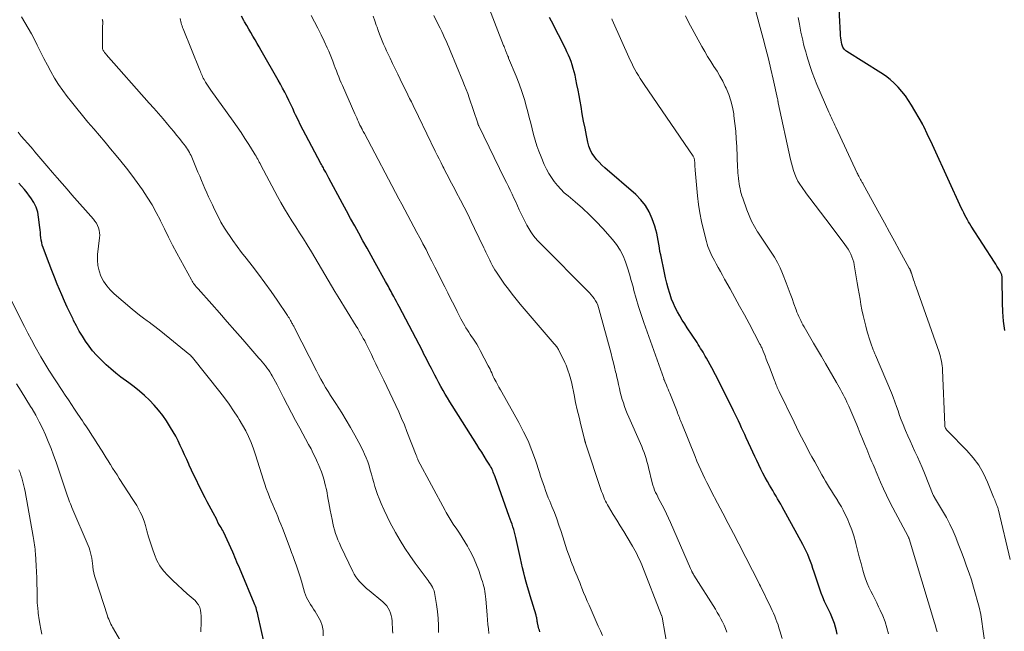
# Model space of a CAD drawing. Units: feet. Extents: x 1925000 to 1930002, y 500000 to 505000.
# Drawn here: x 1925567 to 1925756, y 501327 to 501444 of the extents above; entities that cross this region are included whole.
import ezdxf

# ---------------------------------------------------------------- set-up
doc = ezdxf.new("R2010")
doc.units = ezdxf.units.FT
doc.header["$LTSCALE"] = 100
doc.header["$MEASUREMENT"] = 0
doc.layers.add('CONTOUR INDEX', color=32, linetype='Continuous', lineweight=25)
doc.layers.add('CONTOUR INTERMEDIATE', color=40, linetype='Continuous', lineweight=15)

msp = doc.modelspace()

# ---------------------------------------------------------------- linework, layer by layer
at = {"layer": 'CONTOUR INDEX', "flags": 128}
for points, elevation in [([(1925755.86, 501384.2), (1925755.65, 501385.96), (1925755.52, 501387.73), (1925755.46, 501389.51), (1925755.4, 501394.13), (1925755.39, 501394.27), (1925755.38, 501394.41), (1925755.37, 501394.55), (1925755.34, 501394.68), (1925755.31, 501394.82), (1925755.27, 501394.95), (1925755.21, 501395.08), (1925755.15, 501395.21), (1925754.84, 501395.74), (1925754.62, 501396.12), (1925754.39, 501396.51), (1925754.16, 501396.88), (1925753.92, 501397.26), (1925749.47, 501404.17), (1925749.21, 501404.58), (1925748.96, 501404.99), (1925748.72, 501405.4), (1925748.48, 501405.82), (1925748.25, 501406.25), (1925748.03, 501406.68), (1925747.82, 501407.11), (1925747.61, 501407.55), (1925742.36, 501419), (1925742.03, 501419.71), (1925741.7, 501420.42), (1925741.37, 501421.14), (1925741.03, 501421.85), (1925740.44, 501423.12), (1925740.4, 501423.19), (1925740.36, 501423.27), (1925740.32, 501423.35), (1925740.28, 501423.42), (1925740.24, 501423.5), (1925740.2, 501423.57), (1925740.16, 501423.64), (1925740.12, 501423.72), (1925738.03, 501427.33), (1925737.46, 501428.24), (1925736.85, 501429.13), (1925736.18, 501429.97), (1925735.48, 501430.79), (1925734.72, 501431.55), (1925733.92, 501432.26), (1925733.07, 501432.91), (1925732.18, 501433.52), (1925725.65, 501437.6), (1925725.47, 501437.73), (1925725.3, 501437.87), (1925725.15, 501438.03), (1925725.02, 501438.21), (1925724.91, 501438.4), (1925724.81, 501438.6), (1925724.74, 501438.81), (1925724.68, 501439.03), (1925724.61, 501439.39), (1925724.54, 501439.79), (1925724.48, 501440.19), (1925724.44, 501440.59), (1925724.41, 501441), (1925724.06, 501448.21)], 1060), ([(1925666.89, 501326.51), (1925666.8, 501326.79), (1925666.71, 501327.07), (1925666.63, 501327.35), (1925666.56, 501327.64), (1925666.48, 501327.99), (1925666.46, 501328.11), (1925666.43, 501328.22), (1925666.42, 501328.33), (1925666.4, 501328.44), (1925666.39, 501328.56), (1925666.38, 501328.67), (1925666.36, 501328.78), (1925666.34, 501328.89), (1925666.32, 501329.01), (1925666.29, 501329.17), (1925666.26, 501329.34), (1925666.21, 501329.51), (1925666.17, 501329.67), (1925665.02, 501333.37), (1925664.75, 501334.26), (1925664.5, 501335.14), (1925664.26, 501336.03), (1925664.03, 501336.93), (1925663.81, 501337.82), (1925663.59, 501338.72), (1925663.38, 501339.62), (1925663.18, 501340.52), (1925662.28, 501344.53), (1925662.16, 501345.05), (1925662.03, 501345.56), (1925661.88, 501346.07), (1925661.72, 501346.58), (1925661.56, 501347.08), (1925661.39, 501347.58), (1925661.22, 501348.08), (1925661.04, 501348.58), (1925658.31, 501356.2), (1925658.2, 501356.48), (1925658.1, 501356.76), (1925657.98, 501357.04), (1925657.87, 501357.32), (1925657.74, 501357.59), (1925657.61, 501357.86), (1925657.47, 501358.13), (1925657.31, 501358.38), (1925656.7, 501359.37), (1925656.24, 501360.12), (1925655.77, 501360.87), (1925655.3, 501361.62), (1925654.83, 501362.36), (1925650.09, 501369.84), (1925649.64, 501370.55), (1925649.21, 501371.27), (1925648.78, 501371.99), (1925648.37, 501372.71), (1925647.96, 501373.44), (1925647.56, 501374.17), (1925647.16, 501374.91), (1925646.77, 501375.65), (1925646.59, 501376), (1925646.12, 501376.92), (1925645.65, 501377.83), (1925645.18, 501378.75), (1925644.71, 501379.67), (1925644.4, 501380.29), (1925643.78, 501381.51), (1925643.15, 501382.74), (1925642.51, 501383.96), (1925641.86, 501385.17), (1925639.96, 501388.76), (1925639.7, 501389.24), (1925639.44, 501389.72), (1925639.18, 501390.2), (1925638.93, 501390.68), (1925638.76, 501391), (1925638.58, 501391.32), (1925638.41, 501391.64), (1925638.24, 501391.96), (1925638.07, 501392.28), (1925637.89, 501392.6), (1925637.72, 501392.92), (1925637.55, 501393.24), (1925637.37, 501393.56), (1925635.39, 501397.11), (1925634.6, 501398.53), (1925633.81, 501399.95), (1925633.02, 501401.37), (1925632.24, 501402.79), (1925631.45, 501404.22), (1925630.67, 501405.65), (1925629.9, 501407.08), (1925629.12, 501408.51), (1925626.53, 501413.33), (1925626.39, 501413.59), (1925626.25, 501413.85), (1925626.11, 501414.11), (1925625.97, 501414.37), (1925625.92, 501414.47), (1925625.8, 501414.68), (1925625.69, 501414.89), (1925625.57, 501415.1), (1925625.45, 501415.31), (1925625.34, 501415.53), (1925625.22, 501415.74), (1925625.11, 501415.95), (1925624.99, 501416.16), (1925622.1, 501421.59), (1925621.6, 501422.55), (1925621.1, 501423.52), (1925620.62, 501424.5), (1925620.14, 501425.48), (1925619.96, 501425.86), (1925619.59, 501426.66), (1925619.21, 501427.45), (1925618.83, 501428.24), (1925618.44, 501429.03), (1925618.05, 501429.82), (1925617.65, 501430.6), (1925617.23, 501431.37), (1925616.8, 501432.14), (1925613.58, 501437.79), (1925613.18, 501438.47), (1925612.78, 501439.16), (1925612.38, 501439.85), (1925611.97, 501440.53), (1925611.57, 501441.22), (1925611.17, 501441.9), (1925610.78, 501442.59), (1925610.39, 501443.28), (1925610.24, 501443.55), (1925609.79, 501444.38)], 1020), ([(1925723.82, 501326.02), (1925723.68, 501326.71), (1925723.5, 501327.39), (1925723.29, 501328.06), (1925723.04, 501328.73), (1925722.77, 501329.38), (1925722.49, 501330.03), (1925722.19, 501330.67), (1925721.89, 501331.3), (1925721.76, 501331.56), (1925721.4, 501332.32), (1925721.07, 501333.1), (1925720.76, 501333.89), (1925720.48, 501334.69), (1925719.39, 501337.94), (1925719.16, 501338.62), (1925718.92, 501339.29), (1925718.68, 501339.96), (1925718.43, 501340.62), (1925718.16, 501341.28), (1925717.87, 501341.93), (1925717.56, 501342.57), (1925717.23, 501343.2), (1925713.3, 501350.4), (1925713.01, 501350.93), (1925712.71, 501351.46), (1925712.4, 501351.98), (1925712.09, 501352.49), (1925711.77, 501353.01), (1925711.46, 501353.53), (1925711.16, 501354.05), (1925710.85, 501354.58), (1925710.45, 501355.29), (1925710.02, 501356.07), (1925709.6, 501356.86), (1925709.2, 501357.66), (1925708.81, 501358.46), (1925708.43, 501359.27), (1925708.05, 501360.08), (1925707.68, 501360.89), (1925707.3, 501361.7), (1925706.41, 501363.62), (1925706.11, 501364.27), (1925705.81, 501364.91), (1925705.51, 501365.56), (1925705.21, 501366.21), (1925704.91, 501366.86), (1925704.6, 501367.51), (1925704.29, 501368.15), (1925703.98, 501368.79), (1925702.55, 501371.7), (1925701.88, 501373.04), (1925701.2, 501374.38), (1925700.5, 501375.7), (1925699.79, 501377.02), (1925698.77, 501378.89), (1925698.56, 501379.27), (1925698.34, 501379.65), (1925698.12, 501380.02), (1925697.9, 501380.39), (1925697.67, 501380.76), (1925697.44, 501381.13), (1925697.2, 501381.49), (1925696.97, 501381.86), (1925695.1, 501384.67), (1925694.61, 501385.43), (1925694.13, 501386.19), (1925693.67, 501386.97), (1925693.23, 501387.75), (1925692.82, 501388.56), (1925692.44, 501389.37), (1925692.11, 501390.21), (1925691.82, 501391.06), (1925691.75, 501391.29), (1925691.46, 501392.26), (1925691.19, 501393.25), (1925690.95, 501394.24), (1925690.73, 501395.24), (1925690.02, 501398.65), (1925689.88, 501399.34), (1925689.76, 501400.03), (1925689.65, 501400.72), (1925689.55, 501401.42), (1925689.44, 501402.11), (1925689.3, 501402.79), (1925689.12, 501403.46), (1925688.91, 501404.13), (1925688.41, 501405.57), (1925687.83, 501406.88), (1925687.13, 501408.11), (1925686.24, 501409.21), (1925685.23, 501410.24), (1925679.32, 501415.34), (1925678.77, 501415.85), (1925678.24, 501416.38), (1925677.74, 501416.95), (1925677.27, 501417.53), (1925676.86, 501418.16), (1925676.52, 501418.81), (1925676.26, 501419.5), (1925676.07, 501420.22), (1925675.81, 501421.51), (1925675.54, 501422.89), (1925675.27, 501424.28), (1925675.02, 501425.67), (1925674.77, 501427.05), (1925674.59, 501428.12), (1925674.4, 501429.16), (1925674.2, 501430.21), (1925674, 501431.26), (1925673.78, 501432.3), (1925673.62, 501433.05), (1925673.46, 501433.71), (1925673.29, 501434.37), (1925673.08, 501435.02), (1925672.86, 501435.66), (1925672.61, 501436.29), (1925672.35, 501436.92), (1925672.06, 501437.54), (1925671.77, 501438.15), (1925669.1, 501443.43), (1925668.76, 501444.13)], 1040), ([(1925614.1, 501324.37), (1925613, 501329.47), (1925612.92, 501329.8), (1925612.84, 501330.12), (1925612.75, 501330.44), (1925612.66, 501330.76), (1925612.56, 501331.07), (1925612.45, 501331.38), (1925612.33, 501331.69), (1925612.2, 501332), (1925609.7, 501337.97), (1925609.5, 501338.45), (1925609.31, 501338.92), (1925609.11, 501339.39), (1925608.92, 501339.86), (1925608.73, 501340.34), (1925608.54, 501340.81), (1925608.33, 501341.27), (1925608.12, 501341.74), (1925606.34, 501345.62), (1925606.2, 501345.9), (1925606.05, 501346.17), (1925605.89, 501346.44), (1925605.72, 501346.7), (1925605.46, 501347.08), (1925605.41, 501347.15), (1925605.37, 501347.22), (1925605.33, 501347.29), (1925605.29, 501347.36), (1925605.26, 501347.44), (1925605.23, 501347.51), (1925605.2, 501347.59), (1925605.17, 501347.67), (1925605.14, 501347.75), (1925605.11, 501347.83), (1925605.07, 501347.91), (1925605.04, 501347.99), (1925604.35, 501349.26), (1925603.98, 501349.98), (1925603.6, 501350.69), (1925603.23, 501351.41), (1925602.86, 501352.13), (1925601.62, 501354.54), (1925601.14, 501355.5), (1925600.66, 501356.47), (1925600.21, 501357.45), (1925599.77, 501358.43), (1925599.69, 501358.61), (1925599.29, 501359.51), (1925598.89, 501360.4), (1925598.48, 501361.3), (1925598.07, 501362.19), (1925597.65, 501363.07), (1925597.2, 501363.94), (1925596.71, 501364.79), (1925596.21, 501365.63), (1925595.43, 501366.86), (1925594.7, 501367.93), (1925593.92, 501368.96), (1925593.07, 501369.92), (1925592.17, 501370.85), (1925591.21, 501371.73), (1925590.24, 501372.58), (1925589.23, 501373.4), (1925588.2, 501374.19), (1925586.72, 501375.28), (1925585.74, 501376.04), (1925584.78, 501376.82), (1925583.86, 501377.64), (1925582.96, 501378.49), (1925582.83, 501378.62), (1925582.04, 501379.44), (1925581.29, 501380.3), (1925580.6, 501381.2), (1925579.93, 501382.13), (1925579.32, 501383.09), (1925578.73, 501384.07), (1925578.18, 501385.07), (1925577.66, 501386.09), (1925577.54, 501386.34), (1925576.98, 501387.49), (1925576.44, 501388.65), (1925575.92, 501389.82), (1925575.41, 501391), (1925574.53, 501393.07), (1925573.99, 501394.38), (1925573.46, 501395.69), (1925572.95, 501397.02), (1925572.45, 501398.34), (1925571.81, 501400.09), (1925571.66, 501400.55), (1925571.54, 501401.02), (1925571.45, 501401.5), (1925571.38, 501401.98), (1925571.34, 501402.46), (1925571.29, 501402.95), (1925571.24, 501403.43), (1925571.18, 501403.92), (1925570.96, 501405.87), (1925570.77, 501406.86), (1925570.48, 501407.81), (1925570.04, 501408.71), (1925569.49, 501409.56), (1925569.22, 501409.92), (1925568.73, 501410.56), (1925568.22, 501411.18), (1925567.69, 501411.79), (1925567.15, 501412.38)], 1000)]:
    msp.add_lwpolyline(points, dxfattribs=dict(at, elevation=elevation))
at = {"layer": 'CONTOUR INTERMEDIATE', "flags": 128}
for points, elevation in [([(1925713.25, 501325.22), (1925712.83, 501326.67), (1925712.66, 501327.24), (1925712.48, 501327.81), (1925712.28, 501328.38), (1925712.07, 501328.94), (1925711.85, 501329.5), (1925711.62, 501330.05), (1925711.38, 501330.6), (1925711.12, 501331.14), (1925709.11, 501335.23), (1925709.08, 501335.28), (1925709.06, 501335.33), (1925709.03, 501335.38), (1925709.01, 501335.43), (1925708.98, 501335.48), (1925708.96, 501335.53), (1925708.93, 501335.58), (1925708.91, 501335.62), (1925704.95, 501343.35), (1925703.94, 501345.3), (1925702.93, 501347.25), (1925701.91, 501349.2), (1925700.89, 501351.15), (1925699.7, 501353.43), (1925699.28, 501354.24), (1925698.87, 501355.06), (1925698.46, 501355.87), (1925698.06, 501356.69), (1925697.68, 501357.52), (1925697.3, 501358.35), (1925696.94, 501359.19), (1925696.59, 501360.03), (1925694.04, 501366.36), (1925693.93, 501366.65), (1925693.82, 501366.94), (1925693.71, 501367.22), (1925693.6, 501367.51), (1925693.49, 501367.8), (1925693.37, 501368.09), (1925693.26, 501368.38), (1925693.15, 501368.66), (1925691.76, 501372.16), (1925691.6, 501372.55), (1925691.44, 501372.93), (1925691.28, 501373.32), (1925691.12, 501373.7), (1925690.86, 501374.3), (1925690.82, 501374.39), (1925690.79, 501374.47), (1925690.75, 501374.55), (1925690.72, 501374.63), (1925690.69, 501374.72), (1925690.65, 501374.8), (1925690.62, 501374.88), (1925690.59, 501374.97), (1925686.78, 501385.7), (1925686.26, 501387.22), (1925685.77, 501388.76), (1925685.32, 501390.3), (1925684.9, 501391.85), (1925684.73, 501392.53), (1925684.4, 501393.74), (1925684.05, 501394.95), (1925683.68, 501396.15), (1925683.29, 501397.34), (1925682.81, 501398.49), (1925682.26, 501399.59), (1925681.57, 501400.62), (1925680.8, 501401.6), (1925678.94, 501403.69), (1925677.69, 501405.04), (1925676.39, 501406.35), (1925675.04, 501407.59), (1925673.65, 501408.8), (1925672.28, 501409.94), (1925671.57, 501410.57), (1925670.89, 501411.23), (1925670.25, 501411.94), (1925669.64, 501412.68), (1925669.09, 501413.46), (1925668.59, 501414.26), (1925668.14, 501415.1), (1925667.74, 501415.96), (1925667.12, 501417.44), (1925666.7, 501418.49), (1925666.32, 501419.54), (1925665.99, 501420.61), (1925665.69, 501421.7), (1925665.42, 501422.78), (1925665.14, 501423.87), (1925664.86, 501424.96), (1925664.58, 501426.05), (1925664.35, 501426.93), (1925663.92, 501428.44), (1925663.45, 501429.94), (1925662.92, 501431.42), (1925662.35, 501432.89), (1925660.92, 501436.35), (1925660.86, 501436.51), (1925660.79, 501436.68), (1925660.72, 501436.84), (1925660.65, 501437), (1925660.58, 501437.16), (1925660.51, 501437.33), (1925660.45, 501437.49), (1925660.38, 501437.66), (1925660.33, 501437.81), (1925660.23, 501438.05), (1925660.14, 501438.29), (1925660.05, 501438.53), (1925659.96, 501438.77), (1925656.82, 501446.86)], 1036), ([(1925751.97, 501324.86), (1925751.7, 501327.08), (1925751.51, 501328.46), (1925751.27, 501329.83), (1925750.97, 501331.19), (1925750.62, 501332.55), (1925750.3, 501333.72), (1925749.9, 501335.07), (1925749.49, 501336.42), (1925749.05, 501337.75), (1925748.58, 501339.08), (1925748.1, 501340.4), (1925747.61, 501341.72), (1925747.11, 501343.03), (1925746.6, 501344.35), (1925746.56, 501344.44), (1925745.99, 501345.78), (1925745.38, 501347.09), (1925744.71, 501348.38), (1925743.99, 501349.64), (1925742.44, 501352.22), (1925742.41, 501352.26), (1925742.38, 501352.31), (1925742.35, 501352.36), (1925742.33, 501352.4), (1925742.29, 501352.46), (1925742.27, 501352.51), (1925742.26, 501352.52), (1925742.23, 501352.59), (1925742.22, 501352.6), (1925742.22, 501352.62), (1925742.21, 501352.63), (1925742.2, 501352.65), (1925740.5, 501356.9), (1925740.07, 501357.93), (1925739.63, 501358.96), (1925739.17, 501359.98), (1925738.69, 501360.99), (1925738.67, 501361.05), (1925738.2, 501362.03), (1925737.75, 501363.03), (1925737.31, 501364.02), (1925736.88, 501365.03), (1925736.75, 501365.34), (1925736.4, 501366.19), (1925736.07, 501367.05), (1925735.76, 501367.92), (1925735.46, 501368.79), (1925735.16, 501369.66), (1925734.85, 501370.53), (1925734.52, 501371.39), (1925734.17, 501372.24), (1925731.15, 501379.44), (1925731.08, 501379.59), (1925731.02, 501379.74), (1925730.95, 501379.9), (1925730.89, 501380.05), (1925730.82, 501380.21), (1925730.76, 501380.36), (1925730.7, 501380.51), (1925730.64, 501380.67), (1925730.32, 501381.54), (1925730.11, 501382.14), (1925729.92, 501382.74), (1925729.73, 501383.34), (1925729.56, 501383.95), (1925729.26, 501385.04), (1925729, 501386.06), (1925728.75, 501387.08), (1925728.54, 501388.11), (1925728.35, 501389.14), (1925728.17, 501390.18), (1925728, 501391.21), (1925727.82, 501392.25), (1925727.65, 501393.29), (1925727.07, 501396.74), (1925726.96, 501397.27), (1925726.82, 501397.8), (1925726.63, 501398.31), (1925726.42, 501398.81), (1925726.16, 501399.29), (1925725.89, 501399.77), (1925725.6, 501400.22), (1925725.28, 501400.67), (1925721.91, 501405.17), (1925721.4, 501405.84), (1925720.89, 501406.51), (1925720.37, 501407.18), (1925719.85, 501407.84), (1925719.33, 501408.51), (1925718.82, 501409.18), (1925718.31, 501409.85), (1925717.81, 501410.53), (1925717.07, 501411.57), (1925716.67, 501412.18), (1925716.29, 501412.8), (1925715.97, 501413.46), (1925715.69, 501414.13), (1925715.44, 501414.83), (1925715.22, 501415.53), (1925715.03, 501416.23), (1925714.86, 501416.95), (1925712.51, 501427.79), (1925712.5, 501427.81), (1925712.5, 501427.83), (1925712.5, 501427.86), (1925712.49, 501427.88), (1925712.48, 501427.96), (1925712.48, 501427.99), (1925712.48, 501428.01), (1925712.48, 501428.03), (1925712.47, 501428.05), (1925712.46, 501428.18), (1925712.45, 501428.27), (1925712.43, 501428.36), (1925712.42, 501428.44), (1925712.4, 501428.53), (1925711.56, 501432.28), (1925711.1, 501434.24), (1925710.64, 501436.2), (1925710.14, 501438.14), (1925709.63, 501440.09), (1925707.84, 501446.66)], 1052), ([(1925678.86, 501325.77), (1925678.47, 501326.68), (1925678.07, 501327.58), (1925676.31, 501331.58), (1925675.95, 501332.39), (1925675.6, 501333.22), (1925675.27, 501334.04), (1925674.94, 501334.87), (1925674.75, 501335.35), (1925674.52, 501335.94), (1925674.28, 501336.53), (1925674.04, 501337.12), (1925673.79, 501337.71), (1925673.55, 501338.3), (1925673.31, 501338.89), (1925673.08, 501339.48), (1925672.85, 501340.08), (1925672.68, 501340.53), (1925672.38, 501341.36), (1925672.08, 501342.19), (1925671.8, 501343.02), (1925671.53, 501343.86), (1925670.94, 501345.72), (1925670.54, 501346.93), (1925670.12, 501348.13), (1925669.67, 501349.32), (1925669.2, 501350.5), (1925668.78, 501351.51), (1925668.51, 501352.18), (1925668.24, 501352.86), (1925667.99, 501353.54), (1925667.75, 501354.22), (1925667.51, 501354.91), (1925667.28, 501355.6), (1925667.04, 501356.28), (1925666.82, 501356.97), (1925666.04, 501359.35), (1925665.37, 501361.21), (1925664.63, 501363.03), (1925663.78, 501364.81), (1925662.86, 501366.56), (1925659.62, 501372.35), (1925659.34, 501372.85), (1925659.06, 501373.35), (1925658.79, 501373.85), (1925658.51, 501374.35), (1925658.33, 501374.68), (1925658.16, 501375.02), (1925657.98, 501375.36), (1925657.82, 501375.71), (1925657.67, 501376.06), (1925657.51, 501376.41), (1925657.35, 501376.76), (1925657.18, 501377.1), (1925657.01, 501377.44), (1925655.47, 501380.38), (1925655.14, 501380.98), (1925654.8, 501381.58), (1925654.43, 501382.16), (1925654.06, 501382.73), (1925653.83, 501383.05), (1925653.56, 501383.45), (1925653.29, 501383.86), (1925653.02, 501384.27), (1925652.75, 501384.68), (1925652.5, 501385.1), (1925652.25, 501385.52), (1925652.01, 501385.95), (1925651.79, 501386.39), (1925651.05, 501387.85), (1925650.46, 501389.02), (1925649.88, 501390.19), (1925649.29, 501391.37), (1925648.7, 501392.54), (1925646.8, 501396.33), (1925646.24, 501397.44), (1925645.67, 501398.55), (1925645.1, 501399.66), (1925644.52, 501400.77), (1925644.49, 501400.82), (1925643.92, 501401.9), (1925643.35, 501402.97), (1925642.78, 501404.05), (1925642.2, 501405.12), (1925641.63, 501406.19), (1925641.05, 501407.27), (1925640.48, 501408.34), (1925639.91, 501409.42), (1925633.31, 501421.87), (1925633.2, 501422.08), (1925633.08, 501422.3), (1925632.97, 501422.51), (1925632.86, 501422.73), (1925632.69, 501423.04), (1925632.66, 501423.1), (1925632.63, 501423.16), (1925632.6, 501423.22), (1925632.57, 501423.28), (1925632.54, 501423.33), (1925632.51, 501423.39), (1925632.49, 501423.45), (1925632.46, 501423.51), (1925632.17, 501424.16), (1925632, 501424.54), (1925631.83, 501424.92), (1925631.66, 501425.31), (1925631.49, 501425.69), (1925629.11, 501431.08), (1925628.87, 501431.63), (1925628.63, 501432.19), (1925628.4, 501432.75), (1925628.17, 501433.31), (1925627.95, 501433.87), (1925627.74, 501434.44), (1925627.52, 501435), (1925627.31, 501435.57), (1925627.25, 501435.74), (1925627, 501436.39), (1925626.74, 501437.03), (1925626.47, 501437.67), (1925626.19, 501438.31), (1925625.62, 501439.57), (1925625.03, 501440.82), (1925624.41, 501442.06), (1925623.76, 501443.29), (1925623.09, 501444.5)], 1024), ([(1925702.7, 501326.46), (1925702.45, 501327.11), (1925702.16, 501327.75), (1925701.86, 501328.38), (1925701.54, 501329), (1925701.21, 501329.61), (1925700.86, 501330.22), (1925700.49, 501330.81), (1925696.36, 501337.37), (1925696.31, 501337.44), (1925696.27, 501337.51), (1925696.23, 501337.58), (1925696.18, 501337.65), (1925696.14, 501337.72), (1925696.1, 501337.8), (1925696.07, 501337.87), (1925696.03, 501337.95), (1925695.97, 501338.07), (1925695.91, 501338.21), (1925695.85, 501338.35), (1925695.78, 501338.49), (1925695.72, 501338.64), (1925691.91, 501347.45), (1925691.54, 501348.28), (1925691.16, 501349.1), (1925690.75, 501349.91), (1925690.32, 501350.72), (1925689.91, 501351.47), (1925689.69, 501351.9), (1925689.47, 501352.33), (1925689.25, 501352.76), (1925689.05, 501353.2), (1925688.86, 501353.64), (1925688.69, 501354.09), (1925688.54, 501354.55), (1925688.41, 501355.01), (1925687.69, 501357.95), (1925687.54, 501358.54), (1925687.38, 501359.12), (1925687.21, 501359.7), (1925687.03, 501360.28), (1925686.83, 501360.85), (1925686.62, 501361.41), (1925686.4, 501361.97), (1925686.16, 501362.53), (1925683.89, 501367.62), (1925683.61, 501368.28), (1925683.34, 501368.95), (1925683.1, 501369.63), (1925682.87, 501370.31), (1925682.66, 501371), (1925682.47, 501371.7), (1925682.29, 501372.4), (1925682.12, 501373.1), (1925681.96, 501373.82), (1925681.8, 501374.52), (1925681.64, 501375.23), (1925681.47, 501375.94), (1925681.39, 501376.27), (1925681.18, 501377.14), (1925680.96, 501378.01), (1925680.74, 501378.88), (1925680.51, 501379.75), (1925678.27, 501388.15), (1925678.14, 501388.6), (1925677.97, 501389.04), (1925677.78, 501389.46), (1925677.56, 501389.88), (1925677.31, 501390.28), (1925677.04, 501390.66), (1925676.74, 501391.02), (1925676.42, 501391.37), (1925666.99, 501400.82), (1925666.49, 501401.36), (1925666.01, 501401.91), (1925665.57, 501402.48), (1925665.15, 501403.08), (1925664.76, 501403.69), (1925664.39, 501404.32), (1925664.05, 501404.97), (1925663.73, 501405.62), (1925662.96, 501407.29), (1925662.62, 501408.04), (1925662.27, 501408.79), (1925661.92, 501409.54), (1925661.57, 501410.28), (1925661.22, 501411.02), (1925660.86, 501411.77), (1925660.5, 501412.51), (1925660.14, 501413.25), (1925655.18, 501423.34), (1925655.14, 501423.45), (1925655.1, 501423.59), (1925655.09, 501423.61), (1925655.09, 501423.63), (1925655.08, 501423.65), (1925655.08, 501423.66), (1925655.05, 501423.77), (1925655.04, 501423.79), (1925655.03, 501423.81), (1925655.03, 501423.84), (1925655.02, 501423.86), (1925653.36, 501428.75), (1925653.08, 501429.54), (1925652.8, 501430.33), (1925652.49, 501431.11), (1925652.18, 501431.89), (1925649.73, 501437.78), (1925649.47, 501438.4), (1925649.21, 501439.01), (1925648.94, 501439.63), (1925648.66, 501440.24), (1925648.38, 501440.85), (1925648.1, 501441.45), (1925647.8, 501442.06), (1925647.51, 501442.66), (1925646.59, 501444.49)], 1032), ([(1925638.73, 501326.23), (1925638.7, 501326.79), (1925638.67, 501327.36), (1925638.64, 501327.92), (1925638.61, 501328.49), (1925638.61, 501328.56), (1925638.54, 501329.08), (1925638.45, 501329.59), (1925638.29, 501330.09), (1925638.1, 501330.58), (1925637.85, 501331.04), (1925637.57, 501331.47), (1925637.23, 501331.85), (1925636.85, 501332.21), (1925634.19, 501334.41), (1925633.73, 501334.81), (1925633.28, 501335.21), (1925632.85, 501335.64), (1925632.43, 501336.07), (1925632.04, 501336.53), (1925631.69, 501337.01), (1925631.37, 501337.52), (1925631.09, 501338.05), (1925628.79, 501342.84), (1925628.51, 501343.45), (1925628.25, 501344.08), (1925628.01, 501344.71), (1925627.79, 501345.35), (1925627.6, 501346), (1925627.42, 501346.65), (1925627.26, 501347.31), (1925627.12, 501347.97), (1925626.77, 501349.76), (1925626.64, 501350.46), (1925626.51, 501351.16), (1925626.38, 501351.86), (1925626.26, 501352.56), (1925626.18, 501353.01), (1925626.09, 501353.48), (1925625.99, 501353.96), (1925625.88, 501354.42), (1925625.76, 501354.89), (1925625.58, 501355.55), (1925625.35, 501356.34), (1925625.09, 501357.12), (1925624.79, 501357.89), (1925624.48, 501358.65), (1925624.36, 501358.91), (1925623.95, 501359.79), (1925623.53, 501360.66), (1925623.09, 501361.52), (1925622.64, 501362.38), (1925620.95, 501365.48), (1925620.15, 501366.95), (1925619.37, 501368.42), (1925618.6, 501369.9), (1925617.83, 501371.38), (1925616.93, 501373.17), (1925616.62, 501373.76), (1925616.3, 501374.35), (1925615.97, 501374.93), (1925615.64, 501375.51), (1925615.45, 501375.83), (1925615.2, 501376.24), (1925614.93, 501376.65), (1925614.65, 501377.04), (1925614.36, 501377.42), (1925614.05, 501377.8), (1925613.75, 501378.17), (1925613.44, 501378.54), (1925613.12, 501378.91), (1925610.01, 501382.49), (1925608.53, 501384.18), (1925607.06, 501385.86), (1925605.57, 501387.54), (1925604.09, 501389.21), (1925601.46, 501392.15), (1925601.28, 501392.35), (1925601.11, 501392.56), (1925600.94, 501392.77), (1925600.78, 501392.98), (1925600.62, 501393.19), (1925600.47, 501393.41), (1925600.33, 501393.64), (1925600.2, 501393.87), (1925597.42, 501398.99), (1925596.6, 501400.52), (1925595.8, 501402.06), (1925595.03, 501403.62), (1925594.27, 501405.18), (1925594.25, 501405.22), (1925593.48, 501406.75), (1925592.66, 501408.25), (1925591.76, 501409.71), (1925590.82, 501411.14), (1925589.83, 501412.53), (1925588.81, 501413.91), (1925587.76, 501415.27), (1925586.69, 501416.6), (1925585.81, 501417.67), (1925584.74, 501418.96), (1925583.66, 501420.25), (1925582.58, 501421.53), (1925581.49, 501422.8), (1925580.4, 501424.07), (1925579.32, 501425.36), (1925578.26, 501426.66), (1925577.22, 501427.97), (1925576.4, 501429), (1925575.56, 501430.14), (1925574.75, 501431.3), (1925574.01, 501432.51), (1925573.3, 501433.74), (1925572.64, 501435), (1925571.98, 501436.26), (1925571.34, 501437.53), (1925570.7, 501438.8), (1925570.16, 501439.88), (1925569.59, 501440.99), (1925568.98, 501442.09), (1925568.34, 501443.18), (1925567.68, 501444.24)], 1008), ([(1925647.52, 501326.36), (1925647.49, 501327.71), (1925647.41, 501329.05), (1925647.28, 501330.39), (1925647.1, 501331.72), (1925646.81, 501333.64), (1925646.73, 501334.01), (1925646.63, 501334.36), (1925646.49, 501334.71), (1925646.33, 501335.04), (1925646.14, 501335.37), (1925645.94, 501335.69), (1925645.73, 501336), (1925645.51, 501336.31), (1925643.03, 501339.66), (1925642.02, 501341.08), (1925641.05, 501342.53), (1925640.14, 501344.01), (1925639.27, 501345.51), (1925638.88, 501346.21), (1925638.25, 501347.39), (1925637.64, 501348.59), (1925637.08, 501349.81), (1925636.54, 501351.04), (1925636.13, 501352.01), (1925635.83, 501352.77), (1925635.56, 501353.54), (1925635.31, 501354.32), (1925635.09, 501355.11), (1925634.87, 501355.9), (1925634.66, 501356.69), (1925634.43, 501357.47), (1925634.2, 501358.25), (1925633.94, 501359.03), (1925633.66, 501359.79), (1925633.33, 501360.53), (1925632.98, 501361.27), (1925632.23, 501362.73), (1925631.47, 501364.17), (1925630.67, 501365.6), (1925629.84, 501367.01), (1925628.97, 501368.4), (1925627.81, 501370.19), (1925627.32, 501370.96), (1925626.84, 501371.73), (1925626.36, 501372.51), (1925625.89, 501373.29), (1925625.43, 501374.08), (1925624.98, 501374.87), (1925624.55, 501375.67), (1925624.13, 501376.48), (1925619.94, 501384.69), (1925619.86, 501384.84), (1925619.78, 501384.99), (1925619.7, 501385.15), (1925619.62, 501385.3), (1925619.54, 501385.45), (1925619.45, 501385.6), (1925619.37, 501385.76), (1925619.28, 501385.91), (1925619.17, 501386.09), (1925619.03, 501386.34), (1925618.89, 501386.58), (1925618.73, 501386.81), (1925618.58, 501387.05), (1925616.62, 501389.97), (1925615.46, 501391.65), (1925614.28, 501393.32), (1925613.05, 501394.95), (1925611.81, 501396.57), (1925610.66, 501398.01), (1925609.8, 501399.13), (1925608.96, 501400.25), (1925608.14, 501401.4), (1925607.34, 501402.55), (1925607.28, 501402.65), (1925606.55, 501403.79), (1925605.86, 501404.94), (1925605.23, 501406.13), (1925604.62, 501407.33), (1925604.21, 501408.22), (1925603.84, 501409), (1925603.49, 501409.78), (1925603.14, 501410.57), (1925602.79, 501411.35), (1925602.45, 501412.14), (1925602.12, 501412.93), (1925601.78, 501413.73), (1925601.45, 501414.52), (1925600.42, 501417.02), (1925600.28, 501417.34), (1925600.13, 501417.66), (1925599.98, 501417.97), (1925599.81, 501418.28), (1925599.64, 501418.58), (1925599.46, 501418.88), (1925599.26, 501419.17), (1925599.05, 501419.45), (1925598.44, 501420.26), (1925597.91, 501420.94), (1925597.37, 501421.61), (1925596.83, 501422.28), (1925596.28, 501422.94), (1925595.65, 501423.67), (1925594.78, 501424.7), (1925593.9, 501425.71), (1925593.02, 501426.72), (1925592.14, 501427.73), (1925583.91, 501437.03), (1925583.8, 501437.16), (1925583.7, 501437.29), (1925583.59, 501437.42), (1925583.49, 501437.55), (1925583.41, 501437.65), (1925583.36, 501437.73), (1925583.3, 501437.82), (1925583.26, 501437.91), (1925583.22, 501438.01), (1925583.19, 501438.1), (1925583.17, 501438.2), (1925583.15, 501438.3), (1925583.15, 501438.41), (1925583.16, 501439.49), (1925583.17, 501440.13), (1925583.17, 501440.77), (1925583.19, 501441.41), (1925583.2, 501442.06), (1925583.23, 501443.29), (1925583.23, 501443.35), (1925583.22, 501443.41), (1925583.21, 501443.47), (1925583.2, 501443.53), (1925583.18, 501443.59), (1925583.16, 501443.65), (1925583.13, 501443.71)], 1012), ([(1925657.13, 501326.2), (1925657.03, 501327.06), (1925656.95, 501327.93), (1925656.87, 501328.8), (1925656.79, 501329.67), (1925656.72, 501330.54), (1925656.54, 501332.77), (1925656.5, 501333.26), (1925656.44, 501333.74), (1925656.36, 501334.22), (1925656.27, 501334.7), (1925656.16, 501335.17), (1925656.04, 501335.65), (1925655.9, 501336.11), (1925655.75, 501336.58), (1925655.19, 501338.21), (1925654.77, 501339.32), (1925654.31, 501340.41), (1925653.8, 501341.47), (1925653.24, 501342.52), (1925653.02, 501342.92), (1925652.54, 501343.75), (1925652.04, 501344.57), (1925651.52, 501345.37), (1925650.99, 501346.16), (1925650.33, 501347.12), (1925650.12, 501347.43), (1925649.91, 501347.74), (1925649.71, 501348.06), (1925649.51, 501348.39), (1925649.32, 501348.71), (1925649.13, 501349.04), (1925648.95, 501349.37), (1925648.77, 501349.7), (1925643.56, 501359.42), (1925643.54, 501359.49), (1925643.51, 501359.57), (1925643.42, 501359.81), (1925643.37, 501359.93), (1925643.32, 501360.05), (1925643.28, 501360.17), (1925643.23, 501360.29), (1925641.46, 501364.86), (1925640.96, 501366.12), (1925640.44, 501367.36), (1925639.89, 501368.59), (1925639.32, 501369.81), (1925638.74, 501371.03), (1925638.16, 501372.24), (1925637.58, 501373.46), (1925637, 501374.68), (1925635.91, 501376.95), (1925635.49, 501377.83), (1925635.07, 501378.71), (1925634.64, 501379.59), (1925634.22, 501380.46), (1925633.84, 501381.25), (1925633.6, 501381.73), (1925633.36, 501382.21), (1925633.1, 501382.68), (1925632.84, 501383.15), (1925632.57, 501383.62), (1925632.29, 501384.08), (1925632.02, 501384.54), (1925631.74, 501385), (1925628.29, 501390.61), (1925627.64, 501391.68), (1925627, 501392.75), (1925626.37, 501393.83), (1925625.74, 501394.92), (1925625.12, 501396), (1925624.49, 501397.08), (1925623.85, 501398.16), (1925623.2, 501399.23), (1925622.35, 501400.6), (1925621.64, 501401.76), (1925620.91, 501402.91), (1925620.18, 501404.05), (1925619.44, 501405.19), (1925618.71, 501406.33), (1925618, 501407.49), (1925617.33, 501408.66), (1925616.67, 501409.85), (1925613.48, 501415.85), (1925613.33, 501416.13), (1925613.18, 501416.42), (1925613.03, 501416.7), (1925612.88, 501416.99), (1925612.73, 501417.27), (1925612.57, 501417.55), (1925612.41, 501417.83), (1925612.24, 501418.11), (1925611.16, 501419.82), (1925610.43, 501420.95), (1925609.7, 501422.06), (1925608.94, 501423.16), (1925608.17, 501424.26), (1925603.89, 501430.22), (1925603.63, 501430.58), (1925603.39, 501430.95), (1925603.15, 501431.33), (1925602.91, 501431.71), (1925602.74, 501432), (1925602.61, 501432.24), (1925602.47, 501432.48), (1925602.35, 501432.73), (1925602.24, 501432.99), (1925602.12, 501433.24), (1925602.02, 501433.5), (1925601.91, 501433.76), (1925601.8, 501434.01), (1925598.62, 501441.94), (1925598.52, 501442.22), (1925598.42, 501442.49), (1925598.33, 501442.77), (1925598.25, 501443.05), (1925598.17, 501443.34), (1925598.09, 501443.62), (1925598.02, 501443.9)], 1016), ([(1925692.01, 501319.36), (1925690.31, 501329.29), (1925690.28, 501329.38), (1925690.23, 501329.52), (1925690.22, 501329.54), (1925690.21, 501329.56), (1925690.2, 501329.58), (1925690.19, 501329.61), (1925686.39, 501339.29), (1925686.2, 501339.75), (1925686, 501340.22), (1925685.8, 501340.67), (1925685.59, 501341.13), (1925685.37, 501341.58), (1925685.14, 501342.03), (1925684.89, 501342.47), (1925684.64, 501342.9), (1925683.6, 501344.6), (1925682.94, 501345.7), (1925682.27, 501346.79), (1925681.6, 501347.88), (1925680.94, 501348.98), (1925680.02, 501350.49), (1925679.82, 501350.83), (1925679.63, 501351.18), (1925679.45, 501351.53), (1925679.28, 501351.89), (1925679.13, 501352.26), (1925678.98, 501352.63), (1925678.85, 501353), (1925678.72, 501353.37), (1925675.64, 501362.63), (1925675.61, 501362.72), (1925675.58, 501362.81), (1925675.55, 501362.91), (1925675.52, 501363), (1925675.49, 501363.09), (1925675.47, 501363.19), (1925675.44, 501363.28), (1925675.42, 501363.37), (1925674.73, 501366.15), (1925674.39, 501367.57), (1925674.05, 501369), (1925673.74, 501370.43), (1925673.44, 501371.86), (1925673.01, 501374.01), (1925672.93, 501374.37), (1925672.85, 501374.73), (1925672.75, 501375.08), (1925672.65, 501375.44), (1925672.52, 501375.87), (1925672.34, 501376.43), (1925672.14, 501376.98), (1925671.91, 501377.53), (1925671.67, 501378.07), (1925670.53, 501380.39), (1925670.44, 501380.56), (1925670.35, 501380.73), (1925670.24, 501380.89), (1925670.14, 501381.05), (1925670.02, 501381.21), (1925669.9, 501381.36), (1925669.78, 501381.51), (1925669.66, 501381.66), (1925663.11, 501389.23), (1925662.33, 501390.16), (1925661.58, 501391.11), (1925660.86, 501392.08), (1925660.15, 501393.06), (1925658.86, 501394.95), (1925658.58, 501395.38), (1925658.3, 501395.81), (1925658.04, 501396.26), (1925657.79, 501396.71), (1925657.72, 501396.83), (1925657.51, 501397.22), (1925657.31, 501397.62), (1925657.11, 501398.01), (1925656.92, 501398.41), (1925656.73, 501398.81), (1925656.54, 501399.21), (1925656.35, 501399.61), (1925656.17, 501400.01), (1925654.41, 501403.71), (1925653.76, 501405.07), (1925653.09, 501406.43), (1925652.41, 501407.78), (1925651.71, 501409.13), (1925650.9, 501410.66), (1925650.6, 501411.24), (1925650.3, 501411.81), (1925650, 501412.38), (1925649.69, 501412.95), (1925649.39, 501413.52), (1925649.09, 501414.09), (1925648.79, 501414.66), (1925648.5, 501415.24), (1925648.34, 501415.56), (1925647.97, 501416.3), (1925647.6, 501417.03), (1925647.24, 501417.78), (1925646.88, 501418.52), (1925643.66, 501425.15), (1925643.33, 501425.85), (1925642.99, 501426.55), (1925642.65, 501427.24), (1925642.31, 501427.94), (1925641.96, 501428.63), (1925641.62, 501429.33), (1925641.28, 501430.02), (1925640.94, 501430.72), (1925640.18, 501432.27), (1925639.69, 501433.27), (1925639.2, 501434.28), (1925638.71, 501435.29), (1925638.22, 501436.31), (1925637.86, 501437.07), (1925637.56, 501437.7), (1925637.27, 501438.34), (1925636.99, 501438.99), (1925636.72, 501439.63), (1925636.46, 501440.28), (1925636.21, 501440.94), (1925635.96, 501441.6), (1925635.73, 501442.26), (1925635.59, 501442.65), (1925635.29, 501443.5), (1925634.97, 501444.36)], 1028), ([(1925733.62, 501326.11), (1925733.32, 501327.28), (1925732.96, 501328.42), (1925732.53, 501329.54), (1925732.05, 501330.64), (1925731.73, 501331.3), (1925731.37, 501332.06), (1925731, 501332.81), (1925730.61, 501333.56), (1925730.22, 501334.31), (1925729.86, 501335.06), (1925729.52, 501335.83), (1925729.24, 501336.62), (1925728.98, 501337.42), (1925728.73, 501338.33), (1925728.38, 501339.6), (1925728.04, 501340.87), (1925727.71, 501342.14), (1925727.38, 501343.42), (1925727.31, 501343.7), (1925726.98, 501344.86), (1925726.61, 501346.01), (1925726.17, 501347.13), (1925725.68, 501348.24), (1925725.26, 501349.11), (1925724.94, 501349.76), (1925724.6, 501350.4), (1925724.23, 501351.03), (1925723.85, 501351.65), (1925723.84, 501351.67), (1925723.45, 501352.27), (1925723.07, 501352.87), (1925722.7, 501353.48), (1925722.32, 501354.09), (1925721.95, 501354.69), (1925721.59, 501355.31), (1925721.23, 501355.92), (1925720.88, 501356.55), (1925719.5, 501359.03), (1925718.98, 501359.97), (1925718.47, 501360.91), (1925717.97, 501361.86), (1925717.47, 501362.81), (1925716.97, 501363.77), (1925716.49, 501364.72), (1925716.01, 501365.68), (1925715.54, 501366.65), (1925712.68, 501372.53), (1925712.56, 501372.79), (1925712.45, 501373.04), (1925712.33, 501373.3), (1925712.22, 501373.55), (1925712.12, 501373.81), (1925712.01, 501374.07), (1925711.91, 501374.33), (1925711.81, 501374.59), (1925710.95, 501376.83), (1925710.71, 501377.46), (1925710.47, 501378.08), (1925710.23, 501378.7), (1925709.99, 501379.33), (1925709.64, 501380.22), (1925709.57, 501380.4), (1925709.5, 501380.57), (1925709.43, 501380.74), (1925709.35, 501380.91), (1925709.27, 501381.08), (1925709.19, 501381.25), (1925709.11, 501381.41), (1925709.02, 501381.58), (1925706.93, 501385.51), (1925706.03, 501387.18), (1925705.13, 501388.85), (1925704.21, 501390.52), (1925703.29, 501392.18), (1925702.26, 501394.03), (1925701.85, 501394.76), (1925701.44, 501395.5), (1925701.03, 501396.24), (1925700.63, 501396.97), (1925700.29, 501397.59), (1925700.06, 501398.02), (1925699.84, 501398.46), (1925699.63, 501398.9), (1925699.42, 501399.35), (1925699.24, 501399.81), (1925699.07, 501400.27), (1925698.92, 501400.73), (1925698.79, 501401.21), (1925698.21, 501403.46), (1925697.84, 501405.08), (1925697.52, 501406.7), (1925697.28, 501408.33), (1925697.08, 501409.98), (1925696.62, 501414.85), (1925696.59, 501415.17), (1925696.57, 501415.48), (1925696.55, 501415.8), (1925696.54, 501416.12), (1925696.53, 501416.46), (1925696.52, 501416.61), (1925696.5, 501416.76), (1925696.48, 501416.9), (1925696.45, 501417.04), (1925696.41, 501417.19), (1925696.35, 501417.32), (1925696.29, 501417.45), (1925696.21, 501417.58), (1925686.83, 501431.31), (1925686.46, 501431.86), (1925686.1, 501432.42), (1925685.75, 501432.99), (1925685.4, 501433.57), (1925685.08, 501434.15), (1925684.76, 501434.74), (1925684.47, 501435.34), (1925684.19, 501435.94), (1925680.73, 501443.68), (1925680.67, 501443.82)], 1044), ([(1925742.92, 501326.51), (1925742.77, 501327.09), (1925742.61, 501327.66), (1925742.44, 501328.23), (1925737.58, 501344.27), (1925737.58, 501344.28), (1925737.57, 501344.3), (1925737.57, 501344.31), (1925737.56, 501344.33), (1925737.54, 501344.39), (1925737.54, 501344.41), (1925737.53, 501344.42), (1925737.53, 501344.44), (1925737.52, 501344.45), (1925737.49, 501344.52), (1925737.49, 501344.54), (1925737.48, 501344.55), (1925737.47, 501344.57), (1925737.46, 501344.59), (1925737.43, 501344.66), (1925737.42, 501344.67), (1925737.41, 501344.69), (1925737.4, 501344.71), (1925737.39, 501344.72), (1925734.44, 501350.25), (1925733.82, 501351.45), (1925733.22, 501352.66), (1925732.65, 501353.88), (1925732.1, 501355.12), (1925731.44, 501356.67), (1925731.24, 501357.14), (1925731.04, 501357.61), (1925730.85, 501358.08), (1925730.66, 501358.55), (1925730.46, 501359.02), (1925730.27, 501359.49), (1925730.08, 501359.96), (1925729.88, 501360.43), (1925729.45, 501361.48), (1925729.03, 501362.47), (1925728.62, 501363.47), (1925728.22, 501364.47), (1925727.82, 501365.46), (1925727.56, 501366.12), (1925727.19, 501367.02), (1925726.81, 501367.91), (1925726.42, 501368.8), (1925726.02, 501369.69), (1925725.65, 501370.48), (1925725.43, 501370.96), (1925725.19, 501371.44), (1925724.95, 501371.92), (1925724.7, 501372.39), (1925724.44, 501372.86), (1925724.18, 501373.33), (1925723.92, 501373.8), (1925723.65, 501374.26), (1925721.55, 501377.89), (1925720.8, 501379.19), (1925720.04, 501380.48), (1925719.29, 501381.78), (1925718.53, 501383.07), (1925717.46, 501384.89), (1925717.24, 501385.28), (1925717.03, 501385.67), (1925716.82, 501386.07), (1925716.63, 501386.47), (1925716.44, 501386.87), (1925716.26, 501387.28), (1925716.1, 501387.7), (1925715.94, 501388.12), (1925715.53, 501389.28), (1925715.17, 501390.29), (1925714.81, 501391.29), (1925714.43, 501392.28), (1925714.05, 501393.28), (1925713.33, 501395.1), (1925712.87, 501396.16), (1925712.36, 501397.2), (1925711.78, 501398.2), (1925711.16, 501399.17), (1925710.51, 501400.13), (1925709.86, 501401.1), (1925709.23, 501402.07), (1925708.6, 501403.04), (1925708.58, 501403.08), (1925707.98, 501404.1), (1925707.43, 501405.14), (1925706.95, 501406.21), (1925706.51, 501407.31), (1925705.73, 501409.51), (1925705.58, 501409.96), (1925705.44, 501410.42), (1925705.32, 501410.88), (1925705.21, 501411.34), (1925705.12, 501411.81), (1925705.04, 501412.28), (1925704.97, 501412.75), (1925704.91, 501413.22), (1925704.9, 501413.32), (1925704.85, 501413.85), (1925704.8, 501414.37), (1925704.77, 501414.89), (1925704.74, 501415.42), (1925704.58, 501419.39), (1925704.49, 501420.87), (1925704.38, 501422.34), (1925704.23, 501423.82), (1925704.05, 501425.28), (1925704, 501425.65), (1925703.76, 501426.92), (1925703.46, 501428.17), (1925703.04, 501429.38), (1925702.55, 501430.57), (1925702.39, 501430.91), (1925701.89, 501431.9), (1925701.37, 501432.88), (1925700.8, 501433.82), (1925700.2, 501434.75), (1925699.59, 501435.68), (1925699, 501436.62), (1925698.44, 501437.57), (1925697.9, 501438.54), (1925695.36, 501443.22), (1925694.74, 501444.4)], 1048), ([(1925756.94, 501340.34), (1925754.68, 501349.78), (1925754.64, 501349.93), (1925754.59, 501350.09), (1925754.54, 501350.25), (1925754.48, 501350.4), (1925754.42, 501350.56), (1925754.36, 501350.71), (1925754.3, 501350.86), (1925754.24, 501351.02), (1925754.16, 501351.23), (1925754.06, 501351.49), (1925753.95, 501351.75), (1925753.85, 501352.01), (1925753.75, 501352.26), (1925752.58, 501355.16), (1925751.8, 501356.81), (1925750.9, 501358.38), (1925749.82, 501359.83), (1925748.62, 501361.2), (1925744.95, 501364.91), (1925744.84, 501365.04), (1925744.73, 501365.17), (1925744.64, 501365.32), (1925744.55, 501365.47), (1925744.49, 501365.64), (1925744.43, 501365.8), (1925744.4, 501365.97), (1925744.38, 501366.14), (1925743.95, 501376.58), (1925743.93, 501377.02), (1925743.89, 501377.45), (1925743.83, 501377.89), (1925743.76, 501378.32), (1925743.67, 501378.75), (1925743.57, 501379.17), (1925743.45, 501379.59), (1925743.31, 501380.01), (1925738.9, 501392.46), (1925738.73, 501392.94), (1925738.57, 501393.41), (1925738.41, 501393.89), (1925738.26, 501394.36), (1925738.01, 501395.13), (1925737.98, 501395.22), (1925737.95, 501395.32), (1925737.92, 501395.41), (1925737.89, 501395.51), (1925737.88, 501395.54), (1925737.85, 501395.62), (1925737.82, 501395.69), (1925737.79, 501395.76), (1925737.76, 501395.84), (1925737.72, 501395.91), (1925737.69, 501395.98), (1925737.65, 501396.05), (1925737.61, 501396.12), (1925735.74, 501399.5), (1925734.77, 501401.26), (1925733.8, 501403.02), (1925732.83, 501404.78), (1925731.87, 501406.54), (1925728.77, 501412.23), (1925728.69, 501412.37), (1925728.61, 501412.51), (1925728.53, 501412.65), (1925728.45, 501412.79), (1925728.37, 501412.93), (1925728.29, 501413.07), (1925728.21, 501413.21), (1925728.14, 501413.35), (1925728.06, 501413.49), (1925727.95, 501413.7), (1925727.84, 501413.91), (1925727.73, 501414.12), (1925727.63, 501414.33), (1925723.53, 501423.14), (1925723.37, 501423.49), (1925723.2, 501423.84), (1925723.04, 501424.2), (1925722.87, 501424.55), (1925722.7, 501424.91), (1925722.54, 501425.26), (1925722.38, 501425.62), (1925722.23, 501425.98), (1925719.92, 501431.3), (1925719.45, 501432.44), (1925719.01, 501433.58), (1925718.62, 501434.74), (1925718.25, 501435.91), (1925717.99, 501436.79), (1925717.78, 501437.53), (1925717.57, 501438.28), (1925717.38, 501439.03), (1925717.2, 501439.78), (1925717.03, 501440.53), (1925716.87, 501441.29), (1925716.71, 501442.05), (1925716.56, 501442.81), (1925716.5, 501443.17), (1925716.33, 501444.11)], 1056), ([(1925625.42, 501325.72), (1925625.39, 501326.73), (1925625.23, 501327.7), (1925624.89, 501328.63), (1925624.42, 501329.52), (1925623.86, 501330.37), (1925623.57, 501330.82), (1925623.28, 501331.26), (1925623, 501331.71), (1925622.72, 501332.16), (1925622.46, 501332.62), (1925622.23, 501333.09), (1925622.03, 501333.57), (1925621.87, 501334.07), (1925621.24, 501336.22), (1925621, 501337.01), (1925620.76, 501337.8), (1925620.49, 501338.58), (1925620.22, 501339.35), (1925619.94, 501340.13), (1925619.65, 501340.9), (1925619.37, 501341.67), (1925619.08, 501342.44), (1925617.6, 501346.34), (1925617.31, 501347.09), (1925617.02, 501347.83), (1925616.72, 501348.57), (1925616.41, 501349.31), (1925616.1, 501350.05), (1925615.79, 501350.79), (1925615.48, 501351.52), (1925615.17, 501352.26), (1925615.13, 501352.36), (1925614.81, 501353.15), (1925614.51, 501353.94), (1925614.23, 501354.75), (1925613.97, 501355.56), (1925613.24, 501357.98), (1925612.86, 501359.17), (1925612.47, 501360.36), (1925612.05, 501361.54), (1925611.61, 501362.72), (1925611.13, 501363.87), (1925610.6, 501365), (1925610, 501366.09), (1925609.36, 501367.17), (1925609.1, 501367.58), (1925608.27, 501368.83), (1925607.42, 501370.06), (1925606.53, 501371.27), (1925605.62, 501372.45), (1925600.39, 501379.02), (1925600.35, 501379.07), (1925600.31, 501379.12), (1925600.27, 501379.16), (1925600.23, 501379.21), (1925600.19, 501379.26), (1925600.15, 501379.3), (1925600.11, 501379.35), (1925600.07, 501379.39), (1925600.03, 501379.43), (1925599.98, 501379.47), (1925599.94, 501379.51), (1925599.89, 501379.55), (1925594.33, 501384.07), (1925593.78, 501384.51), (1925593.22, 501384.94), (1925592.66, 501385.36), (1925592.09, 501385.77), (1925591.75, 501386.02), (1925591.01, 501386.56), (1925590.28, 501387.11), (1925589.57, 501387.68), (1925588.87, 501388.27), (1925585.44, 501391.21), (1925584.67, 501391.95), (1925583.98, 501392.76), (1925583.39, 501393.65), (1925582.89, 501394.59), (1925582.53, 501395.59), (1925582.28, 501396.61), (1925582.2, 501397.66), (1925582.24, 501398.72), (1925582.63, 501401.94), (1925582.65, 501402.43), (1925582.63, 501402.91), (1925582.55, 501403.39), (1925582.42, 501403.86), (1925582.23, 501404.31), (1925582.01, 501404.74), (1925581.74, 501405.14), (1925581.44, 501405.53), (1925577.34, 501410.17), (1925576.4, 501411.24), (1925575.47, 501412.3), (1925574.53, 501413.38), (1925573.6, 501414.45), (1925572.52, 501415.7), (1925572.13, 501416.15), (1925571.75, 501416.6), (1925571.36, 501417.06), (1925570.98, 501417.51), (1925570.6, 501417.97), (1925570.21, 501418.42), (1925569.83, 501418.87), (1925569.44, 501419.33), (1925567.64, 501421.42), (1925567.03, 501422.17)], 1004), ([(1925602.03, 501326.5), (1925602.09, 501328.44), (1925602.09, 501328.99), (1925602.07, 501329.55), (1925602.01, 501330.09), (1925601.93, 501330.64), (1925601.78, 501331.16), (1925601.57, 501331.64), (1925601.26, 501332.07), (1925600.9, 501332.47), (1925599.4, 501333.78), (1925598.47, 501334.62), (1925597.54, 501335.47), (1925596.63, 501336.34), (1925595.73, 501337.22), (1925595.66, 501337.29), (1925594.88, 501338.19), (1925594.18, 501339.14), (1925593.61, 501340.18), (1925593.14, 501341.27), (1925592.74, 501342.41), (1925592.36, 501343.55), (1925592.01, 501344.71), (1925591.68, 501345.86), (1925591.4, 501346.85), (1925591.2, 501347.51), (1925590.97, 501348.16), (1925590.69, 501348.8), (1925590.39, 501349.43), (1925590.07, 501350.04), (1925589.73, 501350.65), (1925589.37, 501351.25), (1925589, 501351.84), (1925586.38, 501355.88), (1925585.96, 501356.53), (1925585.54, 501357.19), (1925585.12, 501357.85), (1925584.71, 501358.51), (1925584.65, 501358.6), (1925584.26, 501359.22), (1925583.88, 501359.83), (1925583.49, 501360.45), (1925583.11, 501361.07), (1925582.18, 501362.56), (1925581.67, 501363.36), (1925581.16, 501364.16), (1925580.64, 501364.95), (1925580.11, 501365.74), (1925579.63, 501366.46), (1925579.34, 501366.89), (1925579.06, 501367.32), (1925578.77, 501367.75), (1925578.48, 501368.18), (1925577.85, 501369.11), (1925577.25, 501370), (1925576.65, 501370.9), (1925576.06, 501371.8), (1925575.47, 501372.7), (1925572.93, 501376.62), (1925572.73, 501376.93), (1925572.53, 501377.25), (1925572.33, 501377.56), (1925572.14, 501377.87), (1925571.95, 501378.19), (1925571.76, 501378.51), (1925571.57, 501378.83), (1925571.39, 501379.15), (1925570.31, 501381.08), (1925569.61, 501382.37), (1925568.91, 501383.67), (1925568.23, 501384.98), (1925567.57, 501386.3), (1925565.56, 501390.33)], 996), ([(1925587.76, 501322.82), (1925585.28, 501327.06), (1925585.11, 501327.36), (1925584.95, 501327.66), (1925584.79, 501327.97), (1925584.63, 501328.28), (1925584.49, 501328.59), (1925584.36, 501328.9), (1925584.23, 501329.22), (1925584.12, 501329.55), (1925581.82, 501336.63), (1925581.65, 501337.19), (1925581.51, 501337.76), (1925581.41, 501338.34), (1925581.33, 501338.93), (1925581.31, 501339.08), (1925581.25, 501339.59), (1925581.19, 501340.1), (1925581.11, 501340.6), (1925581.02, 501341.11), (1925580.91, 501341.61), (1925580.77, 501342.1), (1925580.61, 501342.58), (1925580.43, 501343.05), (1925577.33, 501350.31), (1925577.18, 501350.67), (1925577.03, 501351.03), (1925576.89, 501351.39), (1925576.76, 501351.75), (1925576.63, 501352.12), (1925576.5, 501352.48), (1925576.37, 501352.85), (1925576.24, 501353.21), (1925574.3, 501358.98), (1925573.83, 501360.3), (1925573.34, 501361.61), (1925572.81, 501362.91), (1925572.26, 501364.2), (1925571.67, 501365.47), (1925571.05, 501366.72), (1925570.39, 501367.95), (1925569.7, 501369.17), (1925569.4, 501369.66), (1925568.53, 501371.1), (1925567.64, 501372.54), (1925566.73, 501373.96)], 992), ([(1925571.57, 501326.03), (1925571.38, 501327.03), (1925571.2, 501328.03), (1925571.01, 501329.23), (1925570.95, 501329.63), (1925570.89, 501330.04), (1925570.84, 501330.44), (1925570.79, 501330.85), (1925570.77, 501331.05), (1925570.73, 501331.55), (1925570.7, 501332.06), (1925570.67, 501332.57), (1925570.66, 501333.07), (1925570.65, 501334.5), (1925570.62, 501335.66), (1925570.59, 501336.81), (1925570.54, 501337.97), (1925570.48, 501339.13), (1925570.34, 501341.46), (1925570.31, 501341.88), (1925570.27, 501342.3), (1925570.22, 501342.71), (1925570.15, 501343.12), (1925570.09, 501343.53), (1925570.02, 501343.95), (1925569.95, 501344.36), (1925569.88, 501344.77), (1925568.36, 501353.39), (1925568.26, 501353.92), (1925568.15, 501354.44), (1925568.02, 501354.96), (1925567.88, 501355.48), (1925567.73, 501355.99), (1925567.57, 501356.49), (1925567.39, 501357), (1925567.19, 501357.5)], 988)]:
    msp.add_lwpolyline(points, dxfattribs=dict(at, elevation=elevation))

doc.saveas('drawing.dxf')
